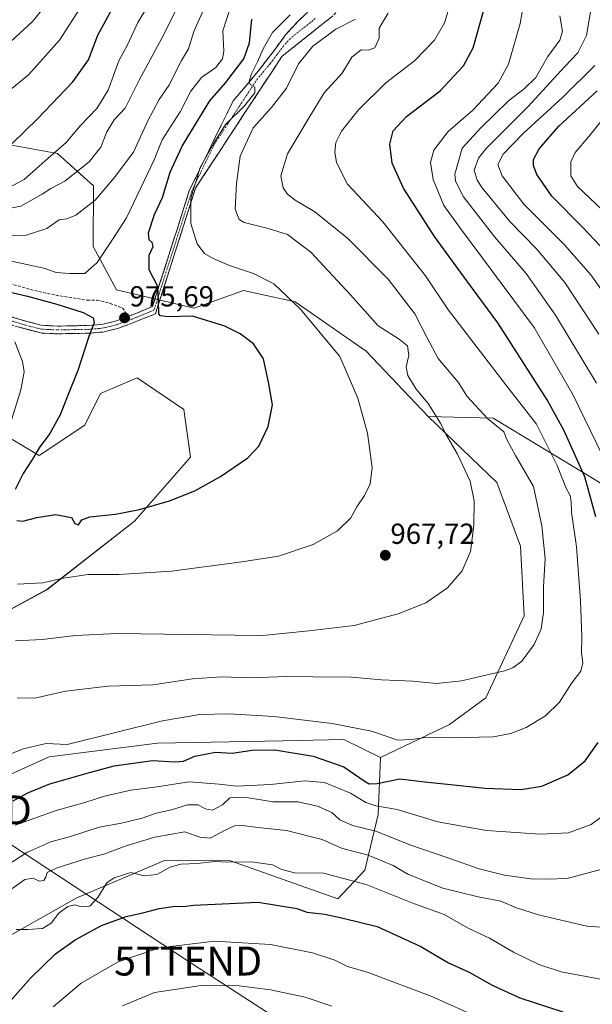
# Model space of a CAD drawing. Units: metres. Extents: x 620605 to 624045, y 4757254 to 4759628.
# Drawn here: x 623537 to 623735, y 4758984 to 4759324 of the extents above; entities that cross this region are included whole.
import ezdxf
from ezdxf.enums import TextEntityAlignment as Align

# ---------------------------------------------------------------- set-up
doc = ezdxf.new("R2010")
doc.units = ezdxf.units.M
doc.header["$MEASUREMENT"] = 0
doc.linetypes.add('TRAZO_Y_PUNTO', pattern=[1, 0.5, -0.25, 0, -0.25])
doc.linetypes.add('TRAZOSX2', pattern=[1.5, 1, -0.5])
doc.layers.get('0').update_dxf_attribs({"lineweight": 5})
for name, color, linetype, lineweight in [('Arbolado forestal CxS', 92, 'Continuous', 0), ('Camino', 19, 'TRAZOSX2', 0), ('Camino Cxs', 19, 'Continuous', 0), ('Camino eje', 19, 'TRAZO_Y_PUNTO', 0), ('Carátula', 7, 'Continuous', 5), ('Curva de nivel maestra', 36, 'Continuous', 30), ('Curva de nivel normal', 36, 'Continuous', 0), ('Pastizal CxS', 92, 'Continuous', 0), ('Punto de cota en terreno', 7, 'Continuous', 0), ('Rótulo de punto de cota en terreno', 19, 'Continuous', 0), ('Senda', 19, 'TRAZOSX2', 0), ('Tendido', 6, 'Continuous', 0), ('Torre de tendido puntual', 7, 'Continuous', 0)]:
    doc.layers.add(name, color=color, linetype=linetype, lineweight=lineweight)
doc.styles.add('Arial', font='txt', dxfattribs={"height": 0.2})

# ---------------------------------------------------------------- blocks, each defined once
blk = doc.blocks.new('*U152')
at = {"layer": 'Arbolado forestal CxS', "color": 92, "linetype": 'Continuous', "lineweight": 0}
blk.add_polyline3d([(623524.4365, 4759184.3265, 968.352), (623543.5853, 4759173.0601, 976.5168), (623559.3537, 4759183.5949, 978.7079), (623564.8007, 4759194.5317, 978.9601), (623577.3909, 4759199.9385, 979.4148), (623593.5815, 4759188.9253, 978.8955), (623595.9113, 4759172.4733, 976.3198), (623576.4859, 4759150.4167, 973.2102), (623546.1701, 4759126.7323, 967.9798), (623515.4137, 4759110.0607, 964.6531)], dxfattribs=at)
blk = doc.blocks.new('*U182')
at = {"layer": 'Curva de nivel normal', "color": 36, "linetype": 'Continuous', "lineweight": 0}
blk.add_polyline3d([(623644.79, 4758982.91, 915), (623635.49, 4758985.99, 915), (623623.49, 4758988.58, 915), (623612.75, 4758989.9, 915), (623599.6, 4758990.02, 915), (623583.49, 4758987.62, 915), (623572.38, 4758982.96, 915)], dxfattribs=at)
blk = doc.blocks.new('*U205')
at = {"layer": 'Curva de nivel normal', "color": 36, "linetype": 'Continuous', "lineweight": 0}
for points in [[(623548.35, 4758982.64, 920), (623558.06, 4758990.85, 920), (623570.83, 4758998.25, 920), (623585.19, 4759002.98, 920), (623604.16, 4759005.33, 920), (623623.54, 4759004.18, 920), (623638.03, 4759001.36, 920), (623645.84, 4758998.73, 920), (623650.18, 4758996.53, 920), (623657.27, 4758994.47, 920), (623679.29, 4758986.25, 920), (623696.25, 4758978.62, 920)], [(623738.24, 4759257.86, 920), (623729.63, 4759265.92, 920), (623727.34, 4759269.63, 920), (623727.37, 4759274.5, 920), (623728.91, 4759277.74, 920), (623733.62, 4759283.27, 920), (623741.8, 4759293.41, 920)]]:
    blk.add_polyline3d(points, dxfattribs=at)
blk = doc.blocks.new('*U215')
at = {"layer": 'Curva de nivel normal', "color": 36, "linetype": 'Continuous', "lineweight": 0}
for points in [[(623535.64, 4759009.35, 930), (623539.6, 4759009.33, 930), (623544.69, 4759009.69, 930), (623547.75, 4759011.6, 930), (623550.32, 4759014.95, 930), (623553.45, 4759017.27, 930), (623555.94, 4759017.9, 930), (623557.73, 4759017.29, 930), (623561.06, 4759017.42, 930), (623563.8, 4759020.42, 930), (623566.97, 4759025.5, 930), (623569.53, 4759027.15, 930), (623575.27, 4759029.02, 930), (623579.91, 4759027.89, 930), (623584.24, 4759028.38, 930), (623588.87, 4759030.9, 930), (623592.57, 4759031.88, 930), (623598.19, 4759032.15, 930), (623604.35, 4759032.83, 930), (623608.59, 4759032.62, 930), (623616.94, 4759032.76, 930), (623624.27, 4759031.69, 930), (623627.5, 4759030.05, 930), (623631.84, 4759028.99, 930), (623641.91, 4759028.78, 930), (623656.58, 4759024.91, 930), (623673.38, 4759018.21, 930), (623683.56, 4759014.54, 930), (623691.86, 4759009.84, 930), (623699.2, 4759006.34, 930), (623707.54, 4759001.5, 930), (623716.36, 4758997.32, 930), (623723.98, 4758994.75, 930), (623738.24, 4758992.14, 930)], [(623744.74, 4759220.71, 930), (623734.29, 4759235.47, 930), (623725.23, 4759245.86, 930), (623711.08, 4759259.87, 930), (623703.65, 4759269.61, 930), (623702.11, 4759273.62, 930), (623704, 4759277.15, 930), (623710.94, 4759284.32, 930), (623724.61, 4759296.78, 930), (623735.63, 4759307.79, 930)]]:
    blk.add_polyline3d(points, dxfattribs=at)
blk = doc.blocks.new('*U234')
at = {"layer": 'Curva de nivel maestra', "color": 36, "linetype": 'Continuous', "lineweight": 30}
for points in [[(623524.01, 4758973.85, 925), (623540.58, 4758992.56, 925), (623549.26, 4759000.94, 925), (623555.96, 4759005.74, 925), (623565.11, 4759010.7, 925), (623573.63, 4759013.84, 925), (623579.38, 4759015.1, 925), (623585.04, 4759016.67, 925), (623590.54, 4759017.42, 925), (623593.6, 4759017.28, 925), (623596.97, 4759017.71, 925), (623619.27, 4759018.79, 925), (623632.66, 4759016.6, 925), (623636.13, 4759015.34, 925), (623642.35, 4759014.62, 925), (623648.61, 4759013.24, 925), (623660.45, 4759010.41, 925), (623675.55, 4759003.49, 925), (623685.03, 4758997.8, 925), (623692.2, 4758994.67, 925), (623700.23, 4758990.16, 925), (623709.73, 4758985.8, 925), (623724.62, 4758980.93, 925)], [(623739.47, 4759243.41, 925), (623731.36, 4759251.92, 925), (623720.81, 4759262.6, 925), (623715.64, 4759270.07, 925), (623714.5, 4759273.18, 925), (623714.5, 4759275.34, 925), (623716.42, 4759278.98, 925), (623723.18, 4759286.81, 925), (623736.5, 4759299.06, 925)]]:
    blk.add_polyline3d(points, dxfattribs=at)
blk = doc.blocks.new('5PATER')
at = {"layer": 'Carátula', "linetype": 'Continuous', "lineweight": 5}
h = blk.add_hatch(color=250, dxfattribs=at)
edge = h.paths.add_edge_path()
edge.add_ellipse((0, 0.01), major_axis=(-1.33, -1.34), ratio=0.999422, start_angle=0, end_angle=360)
blk = doc.blocks.new('5TTEND')
blk.add_text('5TTEND', height=10).set_placement((0, 0), align=Align.MIDDLE_CENTER)

msp = doc.modelspace()

# ---------------------------------------------------------------- linework, layer by layer
at = {"layer": 'Arbolado forestal CxS', "color": 92, "linetype": 'Continuous', "lineweight": 0}
for points in [[(623678.06, 4759186.53, 965.51), (623656.66, 4759209.06, 967.69), (623632.09, 4759226.12, 970.07), (623614.17, 4759230.1, 972.35), (623597.14, 4759223.95, 975.16), (623570.25, 4759230.24, 975.89), (623562.23, 4759245.27, 980.02), (623562.33, 4759266.23, 984.85), (623549.96, 4759277.34, 992.29), (623528.22, 4759281.23, 999.72), (623508.65, 4759275.01, 996.59)], [(623734.83, 4759165.27, 947.99), (623700.57, 4759185.97, 959.68), (623678.06, 4759186.53, 965.51), (623656.66, 4759209.06, 967.69), (623632.09, 4759226.12, 970.07), (623614.17, 4759230.1, 972.35), (623597.14, 4759223.95, 975.16), (623570.25, 4759230.24, 975.89), (623562.23, 4759245.27, 980.02), (623562.33, 4759266.23, 984.85), (623549.96, 4759277.34, 992.29), (623528.22, 4759281.23, 999.72)], [(623515.41, 4759110.06, 964.65), (623546.17, 4759126.73, 967.98), (623576.49, 4759150.42, 973.21), (623595.91, 4759172.47, 976.32), (623593.58, 4759188.93, 978.9), (623577.39, 4759199.94, 979.41), (623564.8, 4759194.53, 978.96), (623559.35, 4759183.59, 978.71), (623543.59, 4759173.06, 976.52), (623524.44, 4759184.33, 968.35)], [(623678.06, 4759186.53, 965.51), (623700.57, 4759185.97, 959.68), (623734.83, 4759165.27, 947.99), (623777.75, 4759138.82, 930.56)], [(623661.56, 4759068.75, 951.78), (623648.86, 4759074.97, 952.75), (623627.76, 4759074.56, 950.07), (623584.43, 4759073.74, 950.99), (623547.01, 4759068.96, 952.77), (623527.51, 4759060.2, 952.52), (623508.78, 4759045.75, 951.53), (623471.31, 4759009.45, 952.95), (623456.05, 4758985.01, 952.15)], [(623527.51, 4759060.2, 952.52), (623547.01, 4759068.96, 952.77), (623584.43, 4759073.74, 950.99), (623627.76, 4759074.56, 950.07), (623648.86, 4759074.97, 952.75), (623661.56, 4759068.75, 951.78), (623660.79, 4759049.04, 941.49), (623656.19, 4759029.87, 930.78), (623646.78, 4759019.95, 926.05), (623609.66, 4759033.11, 928.59), (623586.74, 4759033.15, 929.28), (623585.29, 4759032.54, 929.41), (623556.53, 4759020.31, 929.47), (623527.04, 4759003.67, 929.49)], [(623661.56, 4759068.75, 951.78), (623660.79, 4759049.04, 941.49), (623656.19, 4759029.87, 930.78), (623646.78, 4759019.95, 926.05), (623609.66, 4759033.11, 928.59), (623586.74, 4759033.15, 929.28), (623585.29, 4759032.54, 929.41), (623556.53, 4759020.31, 929.47), (623527.04, 4759003.67, 929.49), (623512.14, 4758989.31, 929.89), (623504.26, 4758973.87, 929.1), (623488.63, 4758937.9, 925.88), (623478.32, 4758917.94, 924.37), (623462.42, 4758892.77, 924.42), (623461.8, 4758891.87, 924.39)]]:
    msp.add_polyline3d(points, dxfattribs=at)
at = {"layer": 'Camino', "color": 19, "linetype": 'TRAZOSX2', "lineweight": 0}
for points in [[(623722.95, 4759432.3), (623685.81, 4759412.92), (623678.2, 4759406.83), (623669.07, 4759390.59), (623660.45, 4759351.51), (623654.87, 4759334.25), (623644.72, 4759324.61), (623627.47, 4759310.9), (623597.61, 4759265.41), (623583.74, 4759222), (623579.69, 4759220.37), (623575.61, 4759218.72), (623570.73, 4759216.94), (623565.57, 4759215.69), (623560.64, 4759215.29), (623555.91, 4759215.22), (623550.01, 4759215.08), (623544.11, 4759215.38), (623536.24, 4759217.45), (623529.17, 4759219.65), (623526.77, 4759220.16)], [(623574.35, 4759221.11), (623574.64, 4759221.22), (623582.74, 4759224.48), (623595.47, 4759264.51), (623610.61, 4759295.52), (623614.97, 4759300.66), (623619.32, 4759305.8), (623624.08, 4759312.02), (623628.76, 4759318.34), (623633.36, 4759323.36), (623638.36, 4759328)], [(623529.84, 4759222.25), (623537.03, 4759220.01), (623544.24, 4759218.05), (623550.05, 4759217.75), (623555.86, 4759217.89), (623560.51, 4759217.96), (623565.14, 4759218.34), (623569.95, 4759219.5), (623574.35, 4759221.11)]]:
    msp.add_lwpolyline(points, dxfattribs=at)
at = {"layer": 'Camino Cxs', "color": 19, "linetype": 'Continuous', "lineweight": 0}
for points in [[(623533.44, 4759221.13, 970.33), (623537.03, 4759220.01, 970.84), (623540.64, 4759219.03, 971.22), (623544.24, 4759218.05, 971.88), (623547.15, 4759217.9, 972.47), (623550.05, 4759217.75, 972.95), (623552.96, 4759217.82, 973.43), (623555.86, 4759217.89, 973.91), (623560.51, 4759217.96, 974.69), (623565.14, 4759218.34, 975.2), (623569.95, 4759219.5, 975.59), (623574.64, 4759221.22, 975.63), (623578.69, 4759222.85, 975.41), (623582.74, 4759224.48, 975.12), (623584.15, 4759228.93, 975.09), (623585.57, 4759233.38, 974.62), (623586.98, 4759237.82, 973.4), (623588.4, 4759242.27, 972.47), (623589.81, 4759246.72, 972.05), (623591.23, 4759251.17, 971.64), (623592.64, 4759255.61, 971.46), (623594.06, 4759260.06, 971.22), (623595.47, 4759264.51, 970.68), (623597.63, 4759268.94, 969.89), (623599.8, 4759273.37, 969.6), (623601.96, 4759277.8, 969.98), (623604.12, 4759282.23, 970.24), (623606.28, 4759286.66, 970.69), (623608.45, 4759291.09, 970.55), (623610.61, 4759295.52, 970.76), (623612.79, 4759298.09, 970.35), (623614.97, 4759300.66, 970.4), (623617.15, 4759303.23, 969.81), (623619.32, 4759305.8, 969.99), (623621.7, 4759308.91, 969.24), (623624.08, 4759312.02, 968.95), (623626.42, 4759315.18, 968.8), (623628.76, 4759318.34, 968.64), (623631.06, 4759320.85, 968.49), (623633.36, 4759323.36, 968.35), (623635.86, 4759325.68, 968.74)], [(623644.72, 4759324.61, 966.91), (623641.27, 4759321.87, 967.14), (623637.82, 4759319.13, 967.4), (623634.37, 4759316.38, 967.33), (623630.92, 4759313.64, 967.67), (623627.47, 4759310.9, 968.06), (623624.76, 4759306.76, 968.39), (623622.04, 4759302.63, 969.32), (623619.33, 4759298.49, 969.73), (623616.61, 4759294.36, 969.05), (623613.9, 4759290.22, 968.42), (623611.18, 4759286.09, 968.3), (623608.47, 4759281.95, 968.2), (623605.75, 4759277.82, 967.89), (623603.04, 4759273.68, 968.03), (623600.32, 4759269.55, 968.46), (623597.61, 4759265.41, 969.63), (623596.22, 4759261.07, 970.1), (623594.84, 4759256.73, 970.62), (623593.45, 4759252.39, 970.95), (623592.06, 4759248.05, 971.33), (623590.68, 4759243.71, 971.71), (623589.29, 4759239.36, 972.71), (623587.9, 4759235.02, 973.83), (623586.51, 4759230.68, 974.62), (623585.13, 4759226.34, 974.92), (623583.74, 4759222, 975.15), (623579.69, 4759220.37, 975.38), (623575.61, 4759218.72, 975.61), (623573.17, 4759217.83, 975.73), (623570.73, 4759216.94, 975.73), (623568.15, 4759216.32, 975.6), (623565.57, 4759215.69, 975.42), (623560.64, 4759215.29, 974.81), (623555.91, 4759215.22, 974), (623552.96, 4759215.15, 973.48), (623550.01, 4759215.08, 972.95), (623547.06, 4759215.23, 972.42), (623544.11, 4759215.38, 971.92), (623540.18, 4759216.42, 971.17), (623536.24, 4759217.45, 970.5)]]:
    msp.add_polyline3d(points, dxfattribs=at)
at = {"layer": 'Camino eje', "color": 19, "linetype": 'TRAZO_Y_PUNTO', "lineweight": 0}
for points in [[(623639.04, 4759323.99), (623630.42, 4759317.13), (623628.12, 4759314.62), (623625.78, 4759311.46), (623623.4, 4759308.35), (623621.22, 4759305.78), (623619.04, 4759303.21), (623604.11, 4759280.47), (623596.54, 4759264.96), (623590.18, 4759244.95), (623583.24, 4759223.24), (623577.17, 4759220.8), (623575.13, 4759219.97)], [(623525.74, 4759221.75), (623528.31, 4759221.21), (623529.51, 4759220.95), (623536.64, 4759218.73), (623540.24, 4759217.75), (623544.18, 4759216.72), (623547.08, 4759216.57), (623550.03, 4759216.42), (623555.89, 4759216.56), (623560.58, 4759216.63), (623562.89, 4759216.82), (623565.36, 4759217.02), (623567.94, 4759217.64), (623570.34, 4759218.22), (623572.78, 4759219.11), (623575.13, 4759219.97)]]:
    msp.add_lwpolyline(points, dxfattribs=at)
at = {"layer": 'Curva de nivel maestra', "color": 36, "linetype": 'Continuous', "lineweight": 30}
for points in [[(623534.27, 4759280.84, 1000), (623542.94, 4759289.34, 1000), (623555.2, 4759302.13, 1000), (623560.59, 4759309.68, 1000), (623563.82, 4759318.23, 1000), (623571.59, 4759332.56, 1000)], [(623736.03, 4759151.88, 950), (623732.27, 4759165.65, 950), (623725.1, 4759181.56, 950), (623719.22, 4759192.29, 950), (623702.19, 4759218.85, 950), (623691.39, 4759233.35, 950), (623680.29, 4759248.69, 950), (623669.48, 4759265.44, 950), (623665.6, 4759274.05, 950), (623664.77, 4759280.61, 950), (623665.99, 4759285.23, 950), (623670.61, 4759290.2, 950), (623682.17, 4759299.03, 950), (623690.27, 4759307.66, 950), (623693.6, 4759313.9, 950), (623697.23, 4759326.52, 950)], [(623535.83, 4759150.67, 975), (623537.89, 4759150.36, 975), (623542.81, 4759151.6, 975), (623549.23, 4759152.64, 975), (623554.74, 4759151.66, 975), (623555.9, 4759149.57, 975), (623557.16, 4759149.14, 975), (623558.33, 4759150.89, 975), (623561.05, 4759151.88, 975), (623570, 4759152.85, 975), (623578.2, 4759154.4, 975), (623588.6, 4759157.42, 975), (623597.35, 4759160.85, 975), (623606.24, 4759165.79, 975), (623615.68, 4759172.25, 975), (623619.56, 4759176.28, 975), (623622.72, 4759183.03, 975), (623624.26, 4759190.61, 975), (623623.02, 4759197.87, 975), (623621.09, 4759206.44, 975), (623617.64, 4759211.6, 975), (623613.11, 4759215.07, 975), (623607.74, 4759217.7, 975), (623596.56, 4759221.18, 975), (623588.27, 4759221.01, 975), (623585.51, 4759221.33, 975), (623584.99, 4759222.05, 975), (623584.82, 4759226.5, 975), (623584.64, 4759231.46, 975), (623581.6, 4759237.14, 975), (623581.54, 4759242.22, 975), (623583, 4759245.2, 975), (623582.68, 4759246.64, 975), (623581.54, 4759247.5, 975), (623581.42, 4759249.99, 975), (623583.39, 4759256.27, 975), (623586.16, 4759262.17, 975), (623588.8, 4759270.9, 975), (623593.06, 4759279.9, 975), (623599.09, 4759289.9, 975), (623602.56, 4759295.56, 975), (623608.05, 4759301.9, 975), (623614.35, 4759310.06, 975), (623616.24, 4759315.56, 975), (623617.1, 4759323.73, 975)], [(623527.06, 4759231.02, 975), (623539.49, 4759228.13, 975), (623549.63, 4759225.38, 975), (623558.81, 4759222.44, 975), (623562.24, 4759220.59, 975), (623562.56, 4759218.92, 975), (623560.79, 4759214.12, 975), (623556.92, 4759202.37, 975), (623553.36, 4759193.56, 975), (623550.85, 4759187.09, 975), (623547.26, 4759180.72, 975), (623543.6, 4759175.69, 975), (623541.05, 4759171.48, 975), (623538.04, 4759166.89, 975), (623535.29, 4759161.35, 975)], [(623534.56, 4759053.76, 950), (623539.6, 4759056.62, 950), (623547.27, 4759059.67, 950), (623560.94, 4759063.56, 950), (623569.46, 4759065.92, 950), (623582.7, 4759067.7, 950), (623590.46, 4759067.22, 950), (623593.47, 4759067.55, 950), (623597.42, 4759069.24, 950), (623604.56, 4759070.66, 950), (623610.28, 4759070.24, 950), (623617.22, 4759071.29, 950), (623625, 4759071.38, 950), (623638.3, 4759069.17, 950), (623648.94, 4759065.51, 950), (623656.26, 4759060.53, 950), (623657.66, 4759059.71, 950), (623660.4, 4759059.74, 950), (623668.29, 4759061.39, 950), (623676.78, 4759060.39, 950), (623684.7, 4759059.54, 950), (623697.73, 4759058.13, 950), (623710.1, 4759057.73, 950), (623717.34, 4759058.88, 950), (623726.28, 4759062.73, 950), (623732.31, 4759067.65, 950), (623736.78, 4759073.89, 950)]]:
    msp.add_polyline3d(points, dxfattribs=at)
at = {"layer": 'Curva de nivel normal', "color": 36, "linetype": 'Continuous', "lineweight": 0}
for points in [[(623523.16, 4759256.49, 990), (623537.27, 4759259.14, 990), (623544.6, 4759263.38, 990), (623547.6, 4759265.33, 990), (623552.41, 4759267.79, 990), (623560.8, 4759274.45, 990), (623564.86, 4759279.56, 990), (623566.94, 4759284.9, 990), (623569.45, 4759288.99, 990), (623573.25, 4759293.03, 990), (623578.16, 4759302.68, 990), (623586.83, 4759318.65, 990), (623596.49, 4759338.34, 990)], [(623738.44, 4759172.78, 945), (623728.05, 4759194.16, 945), (623714.66, 4759217.23, 945), (623689.2, 4759251.49, 945), (623683.47, 4759259.44, 945), (623679.79, 4759268.43, 945), (623678.91, 4759274.31, 945), (623680.02, 4759278.53, 945), (623684.94, 4759285.02, 945), (623693.51, 4759292.32, 945), (623702.24, 4759301.7, 945), (623705.84, 4759308.19, 945), (623709.8, 4759322.22, 945), (623712.26, 4759336.35, 945)], [(623525.65, 4759293.04, 1005), (623539.84, 4759304.56, 1005), (623550.63, 4759316.56, 1005), (623561.06, 4759332.82, 1005)], [(623531.32, 4759248.93, 985), (623538.78, 4759249.04, 985), (623546.22, 4759251.45, 985), (623550.52, 4759254.47, 985), (623553.18, 4759254.84, 985), (623556.27, 4759256.05, 985), (623562.94, 4759261.26, 985), (623569.5, 4759268.94, 985), (623576.19, 4759277.88, 985), (623581.17, 4759288.68, 985), (623585.04, 4759296.04, 985), (623588.37, 4759300.82, 985), (623592.74, 4759309.5, 985), (623595.16, 4759313.55, 985), (623597.08, 4759319.56, 985), (623603.3, 4759333.56, 985)], [(623532.48, 4759265.26, 995), (623538.38, 4759268.42, 995), (623546.64, 4759275.75, 995), (623552.94, 4759281.15, 995), (623557.73, 4759286.88, 995), (623563.45, 4759292.91, 995), (623567.4, 4759299.21, 995), (623571.06, 4759309.33, 995), (623574.08, 4759314.89, 995), (623577.72, 4759322.56, 995), (623583.27, 4759332.06, 995)], [(623519.63, 4759064.4, 955), (623538.04, 4759071.77, 955), (623545.96, 4759073.6, 955), (623553.24, 4759073.22, 955), (623586.24, 4759081.44, 955), (623599.08, 4759083.63, 955), (623609.18, 4759083.9, 955), (623624.68, 4759082.98, 955), (623644.85, 4759080.47, 955), (623658.5, 4759077.87, 955), (623664.58, 4759075.83, 955), (623667.42, 4759074.78, 955), (623672.34, 4759074.96, 955), (623677.08, 4759075.73, 955), (623685.74, 4759075.57, 955), (623700.5, 4759075.9, 955), (623706.66, 4759077.09, 955), (623711.94, 4759079.09, 955), (623718.62, 4759083.12, 955), (623723.44, 4759087.9, 955), (623727.74, 4759094.5, 955), (623730.8, 4759098.62, 955), (623731.54, 4759101.42, 955), (623731.04, 4759104.91, 955), (623731.15, 4759110.48, 955), (623730.75, 4759122.9, 955), (623729.29, 4759141.54, 955), (623727.6, 4759153.48, 955), (623727.51, 4759157.21, 955), (623727.1, 4759159.23, 955), (623725.6, 4759161.99, 955), (623722.69, 4759169.65, 955), (623715.5, 4759183.88, 955), (623706.07, 4759195.95, 955), (623685.12, 4759223.23, 955), (623677.1, 4759235.13, 955), (623662.34, 4759253.75, 955), (623650.21, 4759266.73, 955), (623646.37, 4759274.23, 955), (623645.77, 4759277.83, 955), (623646.18, 4759281.15, 955), (623648.06, 4759285.1, 955), (623653.94, 4759292.42, 955), (623663.38, 4759301.79, 955), (623673.33, 4759309.42, 955), (623680.22, 4759316.56, 955), (623683.66, 4759322.51, 955), (623686.41, 4759331.7, 955)], [(623526.82, 4759241.64, 980), (623545.16, 4759237.74, 980), (623549.41, 4759236.32, 980), (623554.21, 4759235.9, 980), (623559.3, 4759235.94, 980), (623563.66, 4759239.72, 980), (623568.94, 4759247.61, 980), (623573.8, 4759255.1, 980), (623583.27, 4759275.23, 980), (623586.09, 4759282.11, 980), (623592.32, 4759291.76, 980), (623596.02, 4759298.88, 980), (623599.71, 4759303.62, 980), (623604.6, 4759307.08, 980), (623607, 4759310.02, 980), (623607.37, 4759312.68, 980), (623607.1, 4759319.72, 980), (623610.11, 4759328.94, 980)], [(623737.07, 4759215, 935), (623725.29, 4759232.86, 935), (623715.45, 4759244.39, 935), (623706.23, 4759253.89, 935), (623696.73, 4759265.51, 935), (623695.02, 4759268.12, 935), (623694, 4759271.67, 935), (623695.45, 4759275.81, 935), (623697.93, 4759279.03, 935), (623712.51, 4759293.54, 935), (623725.27, 4759307.45, 935), (623729.78, 4759312.09, 935), (623732.75, 4759318.18, 935), (623734.88, 4759330.29, 935)], [(623532.2, 4759314.55, 1010), (623541.28, 4759322.98, 1010), (623545.44, 4759328.02, 1010)], [(623535.91, 4759089.4, 960), (623542.12, 4759089.27, 960), (623552.68, 4759091.62, 960), (623567.37, 4759093.35, 960), (623582.91, 4759093.84, 960), (623596.52, 4759095.98, 960), (623606.62, 4759096.59, 960), (623616.5, 4759096.31, 960), (623629.35, 4759096.78, 960), (623638.32, 4759096.62, 960), (623651.56, 4759096.53, 960), (623661.91, 4759095.56, 960), (623672.73, 4759095.16, 960), (623680.97, 4759094.35, 960), (623689.6, 4759095.24, 960), (623704.4, 4759098.65, 960), (623707.36, 4759099.68, 960), (623710.45, 4759102.01, 960), (623714.75, 4759107.83, 960), (623717.14, 4759113.18, 960), (623717.88, 4759118.82, 960), (623717.96, 4759127.66, 960), (623718.55, 4759137.45, 960), (623717.35, 4759148.73, 960), (623714.45, 4759162.41, 960), (623708.26, 4759173.06, 960), (623705.25, 4759178.57, 960), (623704.22, 4759181.29, 960), (623698.62, 4759185.82, 960), (623691.54, 4759193.44, 960), (623688.39, 4759198.35, 960), (623681.56, 4759206.6, 960), (623677.66, 4759213.75, 960), (623673.49, 4759221.95, 960), (623664.18, 4759233.93, 960), (623650.22, 4759248.18, 960), (623638.9, 4759257.25, 960), (623632.08, 4759261.27, 960), (623629.38, 4759263.29, 960), (623627.95, 4759265.56, 960), (623627.06, 4759269.67, 960), (623629.39, 4759277.31, 960), (623636.95, 4759289.86, 960), (623642.1, 4759298.34, 960), (623648.34, 4759305.09, 960), (623651.62, 4759310.64, 960), (623654.94, 4759313.16, 960), (623657.33, 4759313.09, 960), (623659.56, 4759313.84, 960), (623661.08, 4759317.16, 960), (623661.16, 4759320.62, 960), (623664.18, 4759325.83, 960)], [(623536.02, 4759128.65, 970), (623544.86, 4759129.12, 970), (623551.3, 4759130.59, 970), (623560.37, 4759131.99, 970), (623571.13, 4759131.96, 970), (623589.35, 4759133.1, 970), (623613.6, 4759136.36, 970), (623626.27, 4759138.25, 970), (623638.27, 4759142.29, 970), (623646.7, 4759147.05, 970), (623651.28, 4759151.57, 970), (623653.41, 4759155.32, 970), (623656, 4759159.23, 970), (623658.03, 4759163.23, 970), (623658.74, 4759168.9, 970), (623657.11, 4759180.78, 970), (623653.72, 4759192.86, 970), (623647.47, 4759207.23, 970), (623633.88, 4759223.63, 970), (623624.72, 4759232.34, 970), (623617.62, 4759235.92, 970), (623609.41, 4759238.71, 970), (623603.72, 4759241.05, 970), (623600.69, 4759242.84, 970), (623598.16, 4759246.13, 970), (623595.95, 4759253.23, 970), (623596.04, 4759261.9, 970), (623599.23, 4759272.56, 970), (623603.91, 4759280.9, 970), (623608.02, 4759287.4, 970), (623614.51, 4759293.82, 970), (623618.18, 4759298.31, 970), (623618.12, 4759300.26, 970), (623616.52, 4759301.21, 970), (623616.15, 4759302.3, 970), (623617, 4759304.92, 970), (623619.07, 4759308.98, 970), (623620.98, 4759313.52, 970), (623624.22, 4759319.2, 970), (623630.36, 4759325.31, 970)], [(623535.35, 4759109.05, 965), (623544.58, 4759109.47, 965), (623556.18, 4759110.85, 965), (623570.57, 4759111.58, 965), (623611.27, 4759110.96, 965), (623620.88, 4759110.95, 965), (623636.81, 4759112.56, 965), (623652.42, 4759114.3, 965), (623667.64, 4759118.36, 965), (623677.27, 4759122.19, 965), (623684.76, 4759127.32, 965), (623689.85, 4759133.23, 965), (623692.69, 4759139.9, 965), (623693.85, 4759149.03, 965), (623693.93, 4759157.44, 965), (623692.56, 4759164.18, 965), (623688.18, 4759173.48, 965), (623684.19, 4759180.48, 965), (623682.31, 4759184.27, 965), (623678.06, 4759191.02, 965), (623673.94, 4759196.02, 965), (623671.03, 4759200.65, 965), (623670.44, 4759203.65, 965), (623671.4, 4759207.56, 965), (623670.94, 4759210.9, 965), (623667.99, 4759213.29, 965), (623660.76, 4759217.83, 965), (623651.16, 4759228.55, 965), (623637.47, 4759243.3, 965), (623629.38, 4759249.41, 965), (623622.71, 4759251.44, 965), (623614.44, 4759253.49, 965), (623612.73, 4759254.62, 965), (623611.33, 4759258.2, 965), (623611.84, 4759267.05, 965), (623613, 4759276.48, 965), (623617.57, 4759286.28, 965), (623623.87, 4759293.2, 965), (623629.1, 4759299.9, 965), (623633.27, 4759308.35, 965), (623638.14, 4759314.39, 965), (623646.12, 4759320.35, 965), (623652.94, 4759323.74, 965)], [(623736.19, 4759198.05, 940), (623722.12, 4759221.49, 940), (623711.9, 4759235.95, 940), (623701.06, 4759248.52, 940), (623690.26, 4759262.45, 940), (623687.48, 4759267.85, 940), (623687.32, 4759270.26, 940), (623689.86, 4759279.25, 940), (623696.39, 4759286.4, 940), (623705.78, 4759295.61, 940), (623711.22, 4759299.69, 940), (623715.25, 4759303.66, 940), (623719.38, 4759310.82, 940), (623723.58, 4759316.56, 940), (623724.46, 4759319.56, 940), (623723.56, 4759324.9, 940)], [(623535.16, 4759212.28, 970), (623537.85, 4759205.48, 970), (623538.43, 4759201.98, 970), (623537.2, 4759195.79, 970), (623533.86, 4759184.9, 970)], [(623535.31, 4759045.34, 945), (623549.41, 4759050.42, 945), (623559.32, 4759053.23, 945), (623566.16, 4759055.36, 945), (623575.21, 4759057.51, 945), (623583.54, 4759058.5, 945), (623595.38, 4759060.41, 945), (623605.85, 4759059.55, 945), (623611.92, 4759058.88, 945), (623623.51, 4759059.47, 945), (623635.41, 4759060.71, 945), (623642.19, 4759060.15, 945), (623651.21, 4759056.5, 945), (623656.52, 4759053.27, 945), (623659.96, 4759052.06, 945), (623667.31, 4759050.86, 945), (623681.36, 4759046.57, 945), (623698.27, 4759043.52, 945), (623716.79, 4759042.32, 945), (623726.6, 4759042.79, 945), (623734.41, 4759045.67, 945), (623740.58, 4759050.23, 945)], [(623527.27, 4759028.23, 940), (623539.3, 4759036.01, 940), (623547.61, 4759039.63, 940), (623554.38, 4759041.46, 940), (623564.36, 4759044.72, 940), (623572.05, 4759046.04, 940), (623579.19, 4759047.81, 940), (623584.02, 4759049.5, 940), (623589.35, 4759050.66, 940), (623594.84, 4759052.39, 940), (623598.48, 4759052.38, 940), (623600.91, 4759051.01, 940), (623603.54, 4759050.59, 940), (623606.91, 4759052.44, 940), (623609.5, 4759054.8, 940), (623614.51, 4759055.05, 940), (623624.35, 4759053.48, 940), (623633.02, 4759053.44, 940), (623639.84, 4759052.01, 940), (623644.74, 4759049.75, 940), (623647.56, 4759047.28, 940), (623651.87, 4759045.29, 940), (623659.92, 4759043.27, 940), (623671.72, 4759038.6, 940), (623685.16, 4759033.99, 940), (623695.63, 4759030.26, 940), (623704.46, 4759028.09, 940), (623713.59, 4759026.88, 940), (623719.06, 4759026.69, 940), (623726.15, 4759027.02, 940), (623739.78, 4759030.69, 940)], [(623531.99, 4759021.9, 935), (623538.66, 4759026.62, 935), (623541.46, 4759027.09, 935), (623543.62, 4759026.07, 935), (623545.14, 4759026.26, 935), (623545.9, 4759027.38, 935), (623546.3, 4759029.01, 935), (623549.42, 4759030.54, 935), (623559.6, 4759033.78, 935), (623565.94, 4759035.39, 935), (623573.6, 4759038.24, 935), (623583.6, 4759041.21, 935), (623593.94, 4759043.15, 935), (623599.08, 4759041.3, 935), (623602.66, 4759040.89, 935), (623607.61, 4759043.6, 935), (623611.07, 4759045.2, 935), (623613.8, 4759045.29, 935), (623619.2, 4759044.54, 935), (623629.11, 4759043.6, 935), (623641.37, 4759040.5, 935), (623648.06, 4759037.46, 935), (623657.32, 4759035.01, 935), (623665.92, 4759031.5, 935), (623671.25, 4759028.36, 935), (623683.07, 4759023.65, 935), (623695.32, 4759020.62, 935), (623703.14, 4759019.1, 935), (623708.55, 4759016.8, 935), (623716.16, 4759014.39, 935), (623732.94, 4759010.57, 935), (623744.6, 4759009.74, 935)]]:
    msp.add_polyline3d(points, dxfattribs=at)
at = {"layer": 'Pastizal CxS', "color": 92, "linetype": 'Continuous', "lineweight": 0}
for points in [[(623678.06, 4759186.53, 965.51), (623656.66, 4759209.06, 967.69), (623632.09, 4759226.12, 970.07), (623614.17, 4759230.1, 972.35), (623597.14, 4759223.95, 975.16), (623570.25, 4759230.24, 975.89), (623562.23, 4759245.27, 980.02), (623562.33, 4759266.23, 984.85), (623549.96, 4759277.34, 992.29), (623528.22, 4759281.23, 999.72), (623508.65, 4759275.01, 996.59)], [(623528.22, 4759281.23, 999.72), (623549.96, 4759277.34, 992.29), (623562.33, 4759266.23, 984.85), (623562.23, 4759245.27, 980.02), (623570.25, 4759230.24, 975.89), (623597.14, 4759223.95, 975.16), (623614.17, 4759230.1, 972.35), (623632.09, 4759226.12, 970.07), (623656.66, 4759209.06, 967.69), (623678.06, 4759186.53, 965.51), (623701.77, 4759163.78, 963.04), (623709.97, 4759141.76, 962.33), (623711.22, 4759117.66, 961.01), (623697.95, 4759089.37, 957.53), (623685.45, 4759080.16, 955.21), (623661.56, 4759068.75, 951.78), (623648.86, 4759074.97, 952.75), (623627.76, 4759074.56, 950.07), (623584.43, 4759073.74, 950.99), (623547.01, 4759068.96, 952.77), (623527.51, 4759060.2, 952.52)], [(623515.41, 4759110.06, 964.65), (623546.17, 4759126.73, 967.98), (623576.49, 4759150.42, 973.21), (623595.91, 4759172.47, 976.32), (623593.58, 4759188.93, 978.9), (623577.39, 4759199.94, 979.41), (623564.8, 4759194.53, 978.96), (623559.35, 4759183.59, 978.71), (623543.59, 4759173.06, 976.52), (623524.44, 4759184.33, 968.35)], [(623515.41, 4759110.06, 964.65), (623546.17, 4759126.73, 967.98), (623576.49, 4759150.42, 973.21), (623595.91, 4759172.47, 976.32), (623593.58, 4759188.93, 978.9), (623577.39, 4759199.94, 979.41), (623564.8, 4759194.53, 978.96), (623559.35, 4759183.59, 978.71), (623543.59, 4759173.06, 976.52), (623524.44, 4759184.33, 968.35)], [(623527.04, 4759003.67, 929.49), (623556.53, 4759020.31, 929.47), (623585.29, 4759032.54, 929.41), (623586.74, 4759033.15, 929.28), (623609.66, 4759033.11, 928.59), (623646.78, 4759019.95, 926.05), (623656.19, 4759029.87, 930.78), (623660.79, 4759049.04, 941.49), (623661.56, 4759068.75, 951.78), (623685.45, 4759080.16, 955.21), (623697.95, 4759089.37, 957.53), (623711.22, 4759117.66, 961.01), (623709.97, 4759141.76, 962.33), (623701.77, 4759163.78, 963.04), (623678.06, 4759186.53, 965.51), (623700.57, 4759185.97, 959.68), (623734.83, 4759165.27, 947.99)], [(623678.06, 4759186.53, 965.51), (623701.77, 4759163.78, 963.04), (623709.97, 4759141.76, 962.33), (623711.22, 4759117.66, 961.01), (623697.95, 4759089.37, 957.53), (623685.45, 4759080.16, 955.21), (623661.56, 4759068.75, 951.78)], [(623678.06, 4759186.53, 965.51), (623701.77, 4759163.78, 963.04), (623709.97, 4759141.76, 962.33), (623711.22, 4759117.66, 961.01), (623697.95, 4759089.37, 957.53), (623685.45, 4759080.16, 955.21), (623661.56, 4759068.75, 951.78)], [(623678.06, 4759186.53, 965.51), (623700.57, 4759185.97, 959.68), (623734.83, 4759165.27, 947.99), (623777.75, 4759138.82, 930.56)], [(623661.56, 4759068.75, 951.78), (623648.86, 4759074.97, 952.75), (623627.76, 4759074.56, 950.07), (623584.43, 4759073.74, 950.99), (623547.01, 4759068.96, 952.77), (623527.51, 4759060.2, 952.52), (623508.78, 4759045.75, 951.53), (623471.31, 4759009.45, 952.95), (623456.05, 4758985.01, 952.15)], [(623661.56, 4759068.75, 951.78), (623660.79, 4759049.04, 941.49), (623656.19, 4759029.87, 930.78), (623646.78, 4759019.95, 926.05), (623609.66, 4759033.11, 928.59), (623586.74, 4759033.15, 929.28), (623585.29, 4759032.54, 929.41), (623556.53, 4759020.31, 929.47), (623527.04, 4759003.67, 929.49), (623512.14, 4758989.31, 929.89), (623504.26, 4758973.87, 929.1), (623488.63, 4758937.9, 925.88), (623478.32, 4758917.94, 924.37), (623462.42, 4758892.77, 924.42), (623461.8, 4758891.87, 924.39)]]:
    msp.add_polyline3d(points, dxfattribs=at)
at = {"layer": 'Senda', "color": 19, "linetype": 'TRAZOSX2', "lineweight": 0}
for points in [[(623531.92, 4759232.88), (623542.04, 4759230.02), (623549.4, 4759228.41), (623556.82, 4759227.24), (623560.23, 4759226.69), (623563.63, 4759226.66), (623568.11, 4759225.61), (623572.36, 4759224.04), (623574.35, 4759221.11)], [(623574.35, 4759221.11), (623575.13, 4759219.97)]]:
    msp.add_lwpolyline(points, dxfattribs=at)
at = {"layer": 'Tendido', "color": 6, "linetype": 'Continuous', "lineweight": 0}
msp.add_polyline3d([(622661.46, 4759603.7, 879.99), (622674.28, 4759595.45, 877.46), (622748.23, 4759547.85, 901.22), (622824.19, 4759500.24, 923.88), (622914.42, 4759441.19, 936.41), (622993.08, 4759389.58, 929.29), (623100.69, 4759319.51, 921.35), (623183.85, 4759266.85, 924.46), (623276.37, 4759207.79, 926.61), (623444.1, 4759097.6, 959.79), (623515.44, 4759050.66, 952.9), (623595.07, 4758998.47, 917.74), (623701.1, 4758929.89, 899.94), (623822.78, 4758851.23, 872.38), (623966.95, 4758754.58, 832.34), (624019.15, 4758720.98, 794.47)], dxfattribs=at)

# ---------------------------------------------------------------- block references
at = {"layer": 'Arbolado forestal CxS', "color": 92, "linetype": 'Continuous', "lineweight": 0}
msp.add_blockref('*U152', (0, 0), dxfattribs=at)
at = {"layer": 'Curva de nivel maestra', "color": 36, "linetype": 'Continuous', "lineweight": 30}
msp.add_blockref('*U234', (0, 0), dxfattribs=at)
at = {"layer": 'Curva de nivel normal', "color": 36, "linetype": 'Continuous', "lineweight": 0}
for name in ['*U182', '*U205', '*U215']:
    msp.add_blockref(name, (0, 0), dxfattribs=at)
at = {"layer": 'Punto de cota en terreno', "linetype": 'Continuous', "lineweight": 0}
for p in [(623573.08, 4759220.6, 975.69), (623663.24, 4759138.6, 967.72)]:
    msp.add_blockref('5PATER', p, dxfattribs=at)
at = {"layer": 'Torre de tendido puntual', "linetype": 'Continuous', "lineweight": 0}
for p in [(623515.44, 4759050.66, 952.9), (623595.07, 4758998.47, 917.74)]:
    msp.add_blockref('5TTEND', p, dxfattribs=at)

# ---------------------------------------------------------------- texts
at = {"layer": 'Rótulo de punto de cota en terreno', "color": 19, "linetype": 'Continuous', "lineweight": 0, "style": 'Arial'}
for s, p in [('975,69', (623574.84, 4759222.36)), ('967,72', (623665, 4759140.36))]:
    msp.add_text(s, height=7, dxfattribs=at).set_placement(p, align=Align.BOTTOM_LEFT)

doc.saveas('drawing.dxf')
